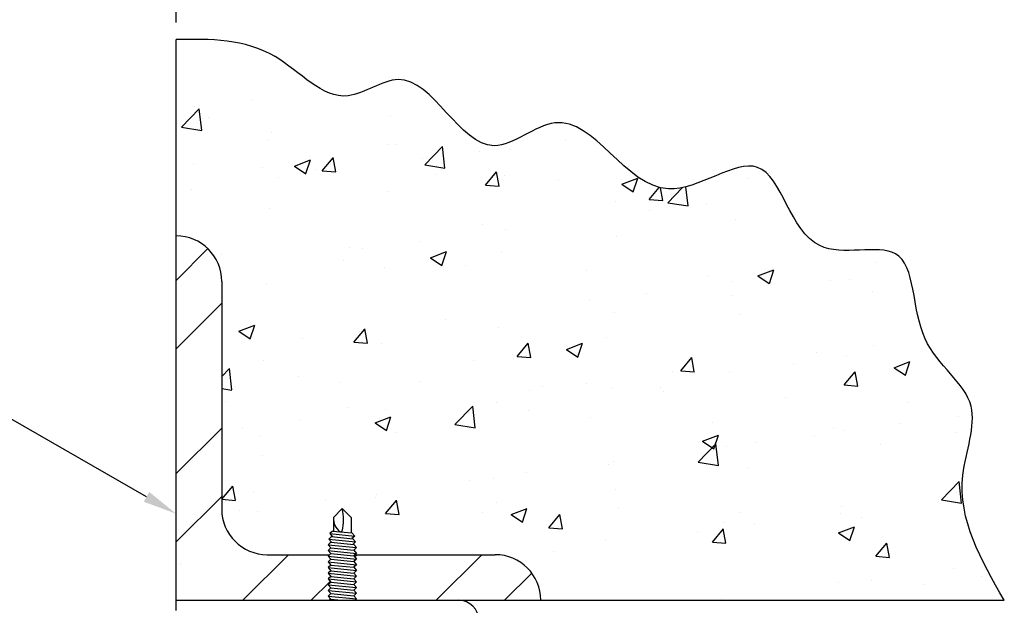
# Model space of a CAD drawing. Units: inches. Extents: x 166.4 to 197.4, y 230.5 to 250.9.
# Drawn here: x 182.1 to 184.8, y 234.8 to 236.4 of the extents above; entities that cross this region are included whole.
import ezdxf
from ezdxf import colors
from ezdxf.entities.mleader import LeaderData, LeaderLine
from ezdxf.math import Vec2, Vec3

# ---------------------------------------------------------------- set-up
doc = ezdxf.new("R2010")
doc.units = ezdxf.units.IN
doc.header["$LTSCALE"] = 0.25
doc.header["$MEASUREMENT"] = 0
doc.layers.add('452', color=7, linetype='Continuous')
doc.layers.add('ANNOTATIONS', color=1, linetype='Continuous')
doc.styles.add('ARIAL', font='arial.ttf', dxfattribs={"height": 0.09375})
doc.dimstyles.new('STANDARD$0', dxfattribs={"dimtxt": 0.09375, "dimasz": 0.09375, "dimexe": 0.03125, "dimexo": 0.046875, "dimgap": 0.09, "dimtad": 0, "dimtih": 1, "dimtoh": 1, "dimdec": 4, "dimzin": 0, "dimdsep": 46, "dimtxsty": 'ARIAL', "dimcen": 0.09, "dimadec": 0, "dimazin": 0, "dimtfac": 1, "dimtdec": 4, "dimtofl": 0, "dimtmove": 0, "dimatfit": 1, "dimfxl": 1, "dimtolj": 1, "dimtzin": 0, "dimarcsym": 0})

# ---------------------------------------------------------------- blocks, each defined once
blk = doc.blocks.new('*D2')
at = {"layer": 'ANNOTATIONS', "color": 0, "lineweight": -2, "transparency": 16777216}
for p, q in [((174.9497, 236.3787), (174.9497, 236.6521)), ((182.5388, 236.3787), (182.5388, 236.6521)), ((175.0434, 236.6208), (178.1279, 236.6208)), ((182.445, 236.6208), (179.3606, 236.6208))]:
    blk.add_line(p, q, dxfattribs=at)
at = {"layer": 'ANNOTATIONS', "color": 0, "transparency": 16777216}
for points in [[(175.0434, 236.6365), (175.0434, 236.6052), (174.9497, 236.6208)], [(182.445, 236.6365), (182.445, 236.6052), (182.5388, 236.6208)]]:
    blk.add_solid(points, dxfattribs=at)
at = {"layer": 'defpoints', "color": 0, "transparency": 16777216}
for p in [(182.5388, 236.6208), (174.9497, 236.3318), (182.5388, 236.3318)]:
    blk.add_point(p, dxfattribs=at)
at = {"layer": 'ANNOTATIONS', "color": 0, "transparency": 16777216, "insert": (178.7442, 236.6208), "char_height": 0.09375, "attachment_point": 5, "style": 'ARIAL'}
blk.add_mtext('\\A1;OPENING WIDTH', dxfattribs=at)

msp = doc.modelspace()

# ---------------------------------------------------------------- hatches: boundary and pattern name
at = {"layer": '452'}
h = msp.add_hatch(dxfattribs=at)
h.set_pattern_fill('AR-CONC', color=256, scale=0.0625, style=0)
h.set_pattern_definition([(50, (170.79106, 230.09597), (0.448288, -0.03922), [0.046875, -0.515625]), (355, (170.79106, 230.09597), (-0.08672, 0.47012), [0.0375, -0.4125]), (100.4514, (170.8284, 230.0927), (0.361568, 0.4309), [0.039838, -0.438214]), (46.184, (170.79106, 230.221), (0.667026, -0.10345), [0.070312, -0.773438]), (96.6356, (170.84664, 230.21235), (0.584164, 0.608824), [0.059756, -0.65732]), (351.184, (170.79106, 230.221), (0.584164, 0.608824), [0.05625, -0.61875]), (21, (170.85356, 230.18972), (0.373067, -0.251637), [0.046875, -0.515625]), (326, (170.85356, 230.18972), (0.152072, 0.453219), [0.0375, -0.4125]), (71.4514, (170.88465, 230.16875), (0.525139, 0.201582), [0.039838, -0.438214]), (37.5, (170.79106, 230.09597), (0.0075999, 0.2080587), [0, -0.4075, 0, -0.41875, 0, -0.4140625]), (7.5, (170.79106, 230.09597), (0.1644185, 0.2465073), [0, -0.23875, 0, -0.398125, 0, -0.1578125]), (327.5, (170.65168, 230.09597), (0.333639, -0.0140968), [0, -0.15625, 0, -0.4875, 0, -0.646875]), (317.5, (170.58918, 230.09597), (0.3644914, 0.0625656), [0, -0.203125, 0, -0.32375, 0, -0.459375])])
edge = h.paths.add_edge_path()
edge.add_spline(control_points=[(184.80994, 234.79306), (184.74628, 234.9029), (184.64913, 235.07053), (184.76657, 235.35143), (184.54355, 235.4857), (184.5787, 235.81204), (184.23814, 235.69028), (184.18068, 236.09586), (183.82832, 235.79528), (183.64486, 236.21044), (183.35577, 235.93861), (183.21184, 236.30604), (182.97843, 236.12165), (182.80473, 236.3347), (182.63294, 236.33285), (182.53877, 236.33184)], knot_values=[0, 0, 0, 0, 1.4463634, 2.2071474, 3.1031047, 4.091788, 4.926668, 6.0236325, 7.0303112, 8.4716685, 9.1847021, 10.4632653, 11.0398398, 11.9483366, 13.0504592, 13.0504592, 13.0504592, 13.0504592], degree=3, periodic=0)
edge.add_line((182.53877, 236.33184), (182.53877, 235.79306))
edge.add_arc((182.53877, 235.66806), 0.125, 0, 90, ccw=False)
edge.add_line((182.66377, 235.66806), (182.66377, 235.04306))
edge.add_arc((182.78877, 235.04306), 0.125, 180, 270)
edge.add_line((182.78877, 234.91806), (182.95977, 234.91806))
edge.add_line((182.95977, 234.91806), (182.96287, 234.92094))
edge.add_line((182.96287, 234.92094), (182.95525, 234.92951))
edge.add_line((182.95525, 234.92951), (182.96287, 234.93656))
edge.add_line((182.96287, 234.93656), (182.95525, 234.94514))
edge.add_line((182.95525, 234.94514), (182.96408, 234.9533))
edge.add_line((182.96408, 234.9533), (182.95766, 234.96052))
edge.add_line((182.95766, 234.96052), (182.96649, 234.96868))
edge.add_line((182.96649, 234.96868), (182.96007, 234.9759))
edge.add_line((182.96007, 234.9759), (182.9699, 234.985))
edge.add_line((182.9699, 234.985), (182.9699, 235.01744))
edge.add_arc((183.0189, 235.01876), 0.04901, 178.46237, 181.53763, ccw=False)
edge.add_line((182.9699, 235.02008), (182.99423, 235.04441))
edge.add_arc((182.8736, 235.0135), 0.12453, 14.37117, 14.4791)
edge.add_line((182.99417, 235.04463), (183.01873, 235.02008))
edge.add_line((183.01873, 235.02008), (183.01873, 234.98012))
edge.add_line((183.01873, 234.98012), (183.02856, 234.96905))
edge.add_line((183.02856, 234.96905), (183.02215, 234.96312))
edge.add_line((183.02215, 234.96312), (183.03097, 234.95319))
edge.add_line((183.03097, 234.95319), (183.02455, 234.94725))
edge.add_line((183.02455, 234.94725), (183.03338, 234.93732))
edge.add_line((183.03338, 234.93732), (183.02576, 234.93027))
edge.add_line((183.02576, 234.93027), (183.03661, 234.91806))
edge.add_line((183.03661, 234.91806), (183.41377, 234.91806))
edge.add_arc((183.41377, 234.79306), 0.125, 0, 90, ccw=False)
edge.add_line((183.53877, 234.79306), (184.80994, 234.79306))
h = msp.add_hatch(dxfattribs=at)
h.set_pattern_fill('STEEL', color=256, scale=3, style=0)
h.set_pattern_definition([(45, (-103.98858, -2.25375), (-0.26516504, 0.26516504), []), (45, (-103.98858, -2.06625), (-0.26516504, 0.26516504), [])])
h.paths.add_polyline_path([(182.53877, 235.79306, -0.4142136), (182.66377, 235.66806), (182.66377, 235.04306, 0.4142136), (182.78877, 234.91806), (182.95977, 234.91806), (182.95525, 234.91389), (182.96287, 234.90531), (182.95525, 234.89826), (182.96287, 234.88969), (182.95525, 234.88264), (182.96287, 234.87406), (182.95525, 234.86701), (182.96287, 234.85844), (182.95525, 234.85139), (182.96287, 234.84281), (182.95525, 234.83576), (182.96287, 234.82719), (182.95525, 234.82014), (182.96287, 234.81156), (182.95525, 234.80451), (182.96287, 234.79594), (182.95977, 234.79306), (182.53877, 234.79306)])
h.paths.add_polyline_path([(183.03338, 234.8592), (183.02576, 234.86777), (183.03338, 234.87482), (183.02576, 234.8834), (183.03338, 234.89045), (183.02576, 234.89902), (183.03338, 234.90607), (183.02576, 234.91465), (183.02945, 234.91806), (183.41377, 234.91806, -0.4142136), (183.53877, 234.79306), (183.02945, 234.79306), (183.03338, 234.7967), (183.02576, 234.80527), (183.03338, 234.81232), (183.02576, 234.8209), (183.03338, 234.82795), (183.02576, 234.83652), (183.03338, 234.84357), (183.02576, 234.85215)])

# ---------------------------------------------------------------- linework, layer by layer
for p, q in [((182.53877, 234.76517), (182.53877, 236.33184)), ((182.66377, 235.66806), (182.66377, 235.04306)), ((182.9699, 235.02008), (182.99432, 235.04449)), ((183.01873, 235.02008), (182.99432, 235.04449)), ((182.9699, 235.02008), (182.9699, 234.98273)), ((183.01873, 235.02008), (183.01873, 234.97785)), ((182.96769, 234.98295), (182.96007, 234.9759)), ((182.96007, 234.9759), (182.96769, 234.96733)), ((182.96007, 234.9759), (183.02856, 234.96905)), ((182.96769, 234.98295), (183.02094, 234.97763)), ((183.02094, 234.97763), (183.02856, 234.96905)), ((182.96287, 234.95219), (182.95525, 234.94514)), ((182.96528, 234.96757), (182.95766, 234.96052)), ((182.95766, 234.96052), (182.96528, 234.95195)), ((182.95766, 234.96052), (183.03097, 234.95319)), ((182.96287, 234.95219), (183.02576, 234.9459)), ((182.96528, 234.96757), (183.02335, 234.96176)), ((183.02856, 234.96905), (183.02094, 234.962)), ((183.02335, 234.96176), (183.03097, 234.95319)), ((183.03097, 234.95319), (183.02335, 234.94614)), ((183.02576, 234.9459), (183.03338, 234.93732)), ((182.95525, 234.94514), (183.03338, 234.93732)), ((182.95525, 234.94514), (182.96287, 234.93656)), ((182.96287, 234.93656), (182.95525, 234.92951)), ((182.95525, 234.92951), (182.96287, 234.92094)), ((182.95525, 234.92951), (183.03338, 234.9217)), ((182.96287, 234.92094), (182.95525, 234.91389)), ((182.96287, 234.93656), (183.02576, 234.93027)), ((182.96287, 234.92094), (183.02576, 234.91465)), ((183.03338, 234.93732), (183.02576, 234.93027)), ((183.02576, 234.93027), (183.03338, 234.9217)), ((183.03338, 234.9217), (183.02576, 234.91465)), ((182.55062, 234.89482), (182.55062, 234.89482)), ((182.78877, 234.91806), (182.95977, 234.91806)), ((182.95525, 234.91389), (182.96287, 234.90531)), ((182.95525, 234.91389), (183.03338, 234.90607)), ((182.96287, 234.90531), (182.95525, 234.89826)), ((182.95525, 234.89826), (182.96287, 234.88969)), ((182.95525, 234.89826), (183.03338, 234.89045)), ((182.96287, 234.90531), (183.02576, 234.89902)), ((183.02945, 234.91806), (183.02576, 234.91465)), ((183.02576, 234.91465), (183.03338, 234.90607)), ((183.03338, 234.90607), (183.02576, 234.89902)), ((183.02576, 234.89902), (183.03338, 234.89045)), ((183.02945, 234.91806), (183.41377, 234.91806)), ((182.96287, 234.88969), (182.95525, 234.88264)), ((182.95525, 234.88264), (182.96287, 234.87406)), ((182.95525, 234.88264), (183.03338, 234.87482)), ((182.96287, 234.87406), (182.95525, 234.86701)), ((182.95525, 234.86701), (182.96287, 234.85844)), ((182.95525, 234.86701), (183.03338, 234.8592)), ((182.96287, 234.88969), (183.02576, 234.8834)), ((182.96287, 234.87406), (183.02576, 234.86777)), ((183.03338, 234.89045), (183.02576, 234.8834)), ((183.02576, 234.8834), (183.03338, 234.87482)), ((183.03338, 234.87482), (183.02576, 234.86777)), ((183.02576, 234.86777), (183.03338, 234.8592)), ((182.96287, 234.85844), (182.95525, 234.85139)), ((182.95525, 234.85139), (182.96287, 234.84281)), ((182.95525, 234.85139), (183.03338, 234.84357)), ((182.96287, 234.84281), (182.95525, 234.83576)), ((182.96287, 234.85844), (183.02576, 234.85215)), ((182.96287, 234.84281), (183.02576, 234.83652)), ((183.03338, 234.8592), (183.02576, 234.85215)), ((183.02576, 234.85215), (183.03338, 234.84357)), ((183.03338, 234.84357), (183.02576, 234.83652)), ((182.95525, 234.83576), (182.96287, 234.82719)), ((182.95525, 234.83576), (183.03338, 234.82795)), ((182.96287, 234.82719), (182.95525, 234.82014)), ((182.95525, 234.82014), (182.96287, 234.81156)), ((182.95525, 234.82014), (183.03338, 234.81232)), ((182.96287, 234.81156), (182.95525, 234.80451)), ((182.96287, 234.82719), (183.02576, 234.8209)), ((182.96287, 234.81156), (183.02576, 234.80527)), ((183.02576, 234.83652), (183.03338, 234.82795)), ((183.03338, 234.82795), (183.02576, 234.8209)), ((183.02576, 234.8209), (183.03338, 234.81232)), ((183.03338, 234.81232), (183.02576, 234.80527)), ((182.53877, 234.79306), (184.80994, 234.79306)), ((182.95525, 234.80451), (183.03338, 234.7967)), ((182.95525, 234.80451), (182.96287, 234.79594)), ((182.96287, 234.79594), (182.95977, 234.79306)), ((182.96287, 234.79594), (182.99163, 234.79306)), ((183.02576, 234.80527), (183.03338, 234.7967)), ((183.03338, 234.7967), (183.02945, 234.79306))]:
    msp.add_line(p, q, dxfattribs=at)
for centre, radius, start, end in [((182.53877, 235.66806), 0.125, 0, 90), ((182.78877, 235.04306), 0.125, 180, 270), ((182.8736, 235.0135), 0.12453, 345.78607, 14.41125), ((183.0189, 235.01876), 0.04901, 178.46237, 230.47472), ((182.98597, 234.9989), 0.01803, 275.52339, 297.57921), ((183.41377, 234.79306), 0.125, 0, 90), ((183.31315, 234.73728), 0.05578, 0, 90)]:
    msp.add_arc(centre, radius, start, end, dxfattribs=at)
msp.add_spline([(184.80994, 234.79306), (184.69655, 235.13641), (184.71878, 235.3253), (184.59278, 235.51049), (184.51125, 235.74383), (184.30372, 235.76605), (184.13324, 235.98087), (183.88865, 235.92161), (183.57735, 236.10309), (183.41058, 236.04013), (183.14746, 236.22161), (183.01034, 236.17717), (182.81021, 236.28458), (182.53877, 236.33184)], degree=3, dxfattribs=at)

# ---------------------------------------------------------------- dimensions: what is measured, and where the dimension line sits
at = {"layer": 'ANNOTATIONS'}
dim = msp.add_linear_dim(base=(182.53877, 236.62084), p1=(174.9497, 236.33184), p2=(182.53877, 236.33184), text='OPENING WIDTH', dimstyle='STANDARD$0', dxfattribs=at)
dim.commit()
dim.dimension.update_dxf_attribs({"geometry": '*D2', "text_midpoint": (178.74423, 236.62084)})

# ---------------------------------------------------------------- leaders
ml = msp.add_multileader_mtext('Standard', dxfattribs=at)
ml.set_content('STEEL JAMBS BY OTHERS:\\PMINIMUM LEG = 2 1/2"', color=256, style='ARIAL')
ml.set_leader_properties()
ml.build(insert=Vec2(0, 0))
ml.multileader.update_dxf_attribs({"dogleg_length": 0.36, "arrow_head_size": 0.09375})
ctx = ml.context
ctx.base_point, ctx.char_height, ctx.arrow_head_size, ctx.landing_gap_size, ctx.plane_origin = Vec3(180.34132, 235.35177), 0.09375, 0.09375, 0.09, Vec3(179.76642, 234.91854)
ctx.text_align_type = 2
notes = []
notes.append((ctx, [(1, (1, 1, 0), (181.97814, 235.35177), (-1, 0), 0.09796, [(0, [(182.53877, 235.03023)], 0, [])])]))
ctx.mtext.insert, ctx.mtext.width, ctx.mtext.alignment, ctx.mtext.flow_direction = Vec3(181.79018, 235.39945), 1.455841, 3, 5
for ctx, leaders in notes:
    for number, flags, end, landing, length, lines in leaders:
        leader = LeaderData()
        leader.index, (leader.has_last_leader_line, leader.has_dogleg_vector, leader.attachment_direction) = number, flags
        leader.last_leader_point, leader.dogleg_vector, leader.dogleg_length = Vec3(end), Vec3(landing), length
        for number, points, colour, breaks in lines:
            line = LeaderLine()
            line.index, line.vertices, line.color, line.breaks = number, Vec3.list(points), colors.encode_raw_color(colour), breaks
            leader.lines.append(line)
        ctx.leaders.append(leader)

doc.saveas('drawing.dxf')
